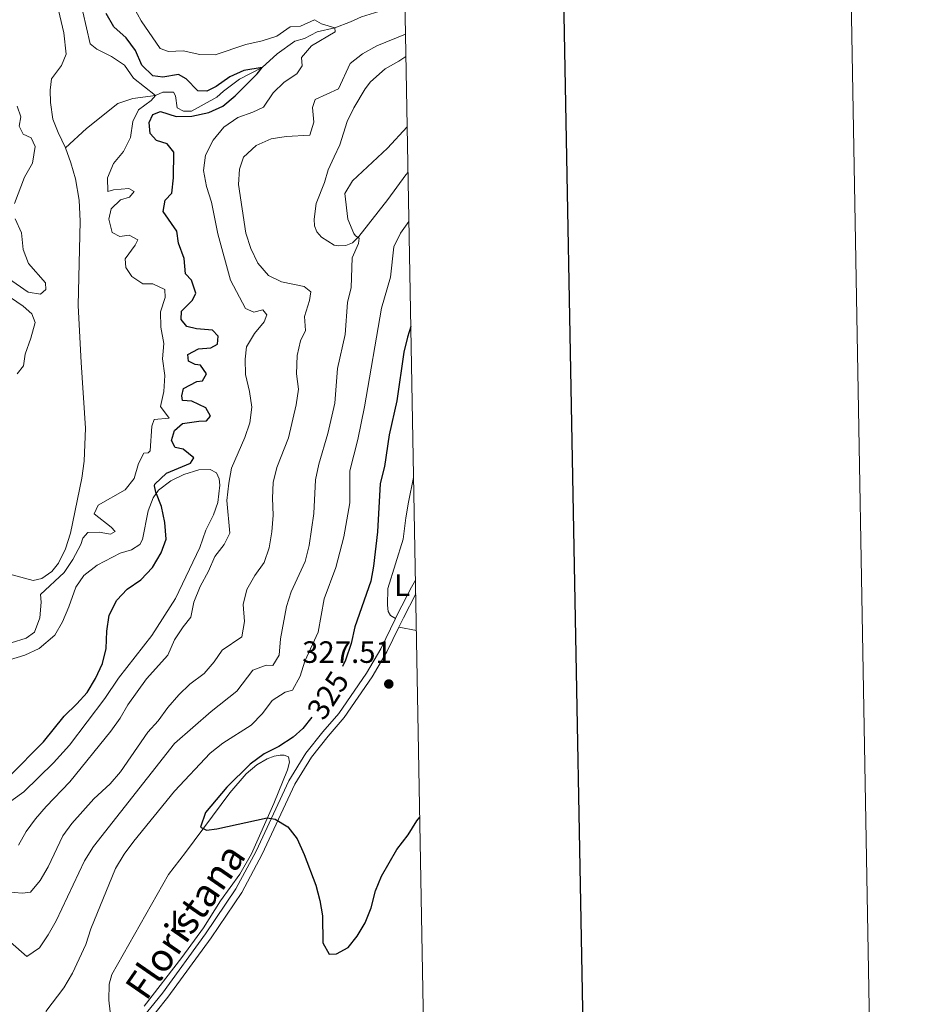
# Model space of a CAD drawing. Units: metres. Extents: x 625113 to 629621, y 653017 to 656067.
# Drawn here: x 629327 to 629621, y 654093 to 654413 of the extents above; entities that cross this region are included whole.
import ezdxf
from ezdxf.enums import TextEntityAlignment as Align

# ---------------------------------------------------------------- set-up
doc = ezdxf.new("R2010")
doc.units = ezdxf.units.M
doc.header["$MEASUREMENT"] = 0
doc.linetypes.add('DGN Style 3', pattern=[83.51490000000001, 59.65350000000001, -23.8614])
for name, color, linetype, lineweight in [('Carátula', 7, 'Continuous', 0), ('Elementos auxiliares', 7, 'Continuous', 0), ('Entidades rústicas y varios', 7, 'Continuous', 0), ('Hidrografía', 7, 'Continuous', 0), ('Relieve y altimetría', 7, 'Continuous', 0), ('Textos de rotulación', 7, 'Continuous', 0), ('Viales y ferrocarril', 7, 'Continuous', 0)]:
    doc.layers.add(name, color=color, linetype=linetype, lineweight=lineweight)
doc.styles.add('Style-arial', font='arial.shx', dxfattribs={"bigfont": 'arialbig.shx'})
doc.styles.add('Style-Arial Narrow', font='txt')
doc.styles.add('Style-ariali', font='ariali.shx', dxfattribs={"bigfont": 'arialibig.shx'})

# ---------------------------------------------------------------- blocks, each defined once
blk = doc.blocks.new('5PATER_39')
at = {"layer": 'Relieve y altimetría', "linetype": 'Continuous', "lineweight": 0}
h = blk.add_hatch(color=250, dxfattribs=at)
edge = h.paths.add_edge_path(flags=16)
edge.add_ellipse((1.001171767711639e-08, 1.001171767711639e-08), major_axis=(-1.095731443231309, -1.11071070076283), ratio=0.9994222409660317, start_angle=0, end_angle=360)

msp = doc.modelspace()

# ---------------------------------------------------------------- linework, layer by layer
at = {"layer": 'Carátula', "color": 7, "linetype": 'Continuous', "lineweight": 30, "flags": 128}
msp.add_lwpolyline([(625921.9439999999, 655788.466), (625967.4550000001, 653373.9040000001), (629521.8130000001, 653440.898), (629476.358, 655852.4610000001), (625921.9439999999, 655788.466)], dxfattribs=at)
at = {"layer": 'Carátula', "color": 7, "linetype": 'Continuous', "lineweight": 0}
msp.add_3dface([(625166.2560000002, 653016.9240000001), (629620.5279999999, 653097.1170000001), (629567.065, 656066.648), (625112.7930000002, 655986.4550000001)], dxfattribs=at)
at = {"layer": 'Elementos auxiliares', "color": 250, "linetype": 'Continuous', "lineweight": 0}
msp.add_3dface([(626018.9299999999, 653426.3300000001), (625977.8, 655739.4500000001), (629426.49, 655801.5900000001), (629468.77, 653488.44)], dxfattribs=at)
at = {"layer": 'Entidades rústicas y varios', "color": 92, "linetype": 'Continuous', "lineweight": 0, "extrusion": (0.04502273363745924, -0.008823035266369808, 0.998946999347062), "elevation": 22895.02652607999, "flags": 128}
msp.add_lwpolyline([(763053.7292448309, -491355.0486797399), (763053.7292448308, -491360.8683221686)], dxfattribs=at)
at = {"layer": 'Entidades rústicas y varios', "color": 92, "linetype": 'Continuous', "lineweight": 0}
for points in [[(629452.7779999999, 654363.3300000001, 316.646), (629452.023, 654362.4380000001, 316.743), (629446.2069999999, 654354.44, 316.36), (629436.811, 654342.368, 314.825), (629434.736, 654340.3189999999, 314.697), (629432.5760000001, 654339.4110000001, 314.4410000000001), (629430.294, 654339.3100000002, 314.313), (629428.723, 654339.601, 314.057), (629424.669, 654342.2080000001, 313.9290000000001), (629423.1170000001, 654343.9070000001, 313.9290000000001), (629422.341, 654345.8970000001, 314.057), (629422.2370000001, 654348.0109999999, 314.185), (629422.8800000001, 654353.065, 314.569), (629425.628, 654359.8999999999, 314.697), (629426.828, 654364.0419999999, 314.057), (629428.733, 654368.2390000002, 313.546), (629430.6329999999, 654372.1359999999, 313.546), (629433.023, 654379.747, 313.162), (629435.2000000001, 654384.209, 312.906), (629438.8100000002, 654390.328, 313.034), (629440.5870000002, 654392.6830000001, 313.162), (629445.3759999999, 654396.8729999999, 313.162), (629449.8049999999, 654399.358, 313.162), (629452.092, 654400.8589999999, 313.029)], [(629323.3160000001, 654204.7910000001, 298.075), (629328.267, 654206.263, 298.459), (629332.9610000001, 654208.5090000001, 298.459), (629338.0530000001, 654212.8289999999, 298.459), (629340.463, 654217.1529999999, 298.587), (629342.5449999999, 654221.986, 298.843), (629344.7830000002, 654228.3589999999, 298.843), (629347.3870000001, 654232.1780000001, 299.226), (629351.7949999999, 654235.6020000001, 299.354), (629359.1950000002, 654239.419, 299.098), (629362.9330000001, 654240.5050000001, 299.098), (629365.574, 654242.2779999999, 299.098), (629366.47, 654243.942, 299.226), (629368.348, 654253.271, 299.61), (629369.9839999999, 654257.4060000001, 299.738), (629371.696, 654259.896, 299.866), (629375.6640000001, 654262.9909999999, 300.377), (629379.9520000002, 654265.0090000001, 301.145), (629384.77, 654266.5490000001, 302.04), (629388.4269999999, 654266.6640000001, 302.68), (629390.523, 654265.527, 302.936), (629391.368, 654263.6370000001, 303.064), (629391.6059999999, 654261.521, 303.192), (629391.0220000001, 654255.896, 303.064), (629389.5889999999, 654251.892, 302.68)], [(629448.672, 654218.1939999999, 328.008), (629447.0770000002, 654219.223, 328.008), (629446.324, 654220.5079999999, 328.008), (629446.0519999999, 654222.557, 328.008), (629446.1969999999, 654228.021, 328.008), (629451.223, 654243.9790000002, 328.775), (629452.027, 654250.942, 328.903), (629452.9060000001, 654256.0600000002, 329.415), (629454.592, 654264.0719999999, 329.363)], [(629389.5889999999, 654251.892, 302.68), (629387.1030000001, 654246.9310000001, 302.168), (629385.1440000001, 654241.2919999999, 301.912), (629377.26, 654224.7390000002, 302.168), (629369.5079999999, 654212.744, 302.04), (629358.6769999999, 654198.8160000001, 301.145), (629354.2220000002, 654192.24, 301.145), (629342.7370000001, 654177.1140000002, 301.401), (629337.6240000001, 654171.3520000001, 301.401), (629327.9299999999, 654161.9010000001, 301.529), (629318.9169999999, 654155.4580000001, 301.529)], [(629356.0179999999, 654090.4029999999, 323.829), (629355.6030000001, 654094.199, 324.085), (629355.7120000002, 654099.429, 324.213), (629356.494, 654102.503, 324.213), (629374.97, 654135, 324.98), (629380.44, 654142.2320000001, 325.236), (629394.8700000001, 654161.5750000001, 325.108), (629400.19, 654167.7020000002, 325.108), (629403.6869999999, 654170.703, 325.108), (629406.967, 654172.567, 325.108), (629409.2270000001, 654173.4739999999, 325.108), (629411.244, 654173.78, 325.108), (629412.551, 654173.7609999999, 325.108), (629413.9199999999, 654173.3060000001, 325.108), (629414.2290000002, 654171.49, 325.108), (629413.5889999999, 654169.0179999999, 325.108), (629409.1399999999, 654158.1499999999, 324.8520000000001), (629401.8620000001, 654141.7550000001, 324.468), (629398.145, 654135.169, 324.468), (629391.8829999999, 654126.473, 324.213), (629386.2910000001, 654117.7339999999, 323.957), (629379.277, 654108.0430000002, 323.957), (629367.0430000002, 654092.19, 323.957)]]:
    msp.add_polyline3d(points, dxfattribs=at)
at = {"layer": 'Hidrografía', "color": 142, "linetype": 'DGN Style 3', "lineweight": 13}
for points in [[(629330.2649999999, 654435.6699999999, 293.347), (629332.0140000001, 654432.936, 293.347), (629336.0120000001, 654425.2910000001, 293.091), (629339.19, 654415.9809999999, 292.963), (629340.969, 654408.5360000001, 292.963), (629341.6660000001, 654401.6100000001, 292.707), (629340.145, 654397.9010000001, 292.707), (629336.94, 654393.6290000001, 292.707), (629336.5090000001, 654389.9469999999, 292.707), (629336.5770000002, 654385.922, 292.835), (629337.3790000001, 654380.503, 292.835), (629339.078, 654376.2020000002, 292.835), (629341.521, 654371.2209999999, 292.579)], [(629451.8160000001, 654415.9550000001, 308.799), (629444.6769999999, 654415.9839999999, 307.4410000000001), (629437.6040000002, 654413.8219999999, 307.185), (629434.0580000001, 654412.1130000001, 307.058), (629429.013, 654410.2420000001, 305), (629423.25, 654408.899, 304.104), (629419.111, 654406.7370000001, 302.4410000000001), (629415.9550000001, 654405.902, 302.185), (629410.2779999999, 654401.75, 300.778), (629405.3559999999, 654397.3, 300), (629397.9650000001, 654393.466, 299.488), (629392.7949999999, 654389.642, 298.337), (629390.6710000001, 654387.6599999999, 298.209), (629382.3890000001, 654383.0850000001, 297.4410000000001), (629379.8330000001, 654383.163, 297.058), (629377.7110000001, 654384.2420000001, 296.674), (629377.263, 654388.105, 296.546), (629376.5680000001, 654389.3300000001, 296.546), (629373.1310000002, 654389.338, 296.29), (629370.706, 654388.179, 295), (629363.3970000001, 654387.1939999999, 294.36), (629358.5120000001, 654385.588, 293.976), (629348.25, 654377.4350000002, 293.337), (629341.521, 654371.2209999999, 292.579)], [(629341.521, 654371.2209999999, 292.579), (629343.1699999999, 654366.334, 292.451), (629344.6880000001, 654361.1570000001, 292.323), (629345.929, 654354.1799999999, 292.1960000000001), (629346.2080000001, 654347.385, 292.068), (629345.5619999999, 654319.98, 291.556), (629346.51, 654301.396, 291.556), (629347.922, 654280.1229999999, 291.1720000000001), (629347.5149999999, 654269.314, 291.1720000000001), (629346.8060000001, 654263.7910000001, 291.1720000000001), (629343.1120000001, 654245.9450000002, 291.1720000000001), (629341.4880000001, 654240.8970000001, 291.1720000000001), (629339.2409999999, 654236.192, 291.044), (629336.98, 654233.4580000001, 290.916), (629333.804, 654231.2820000001, 290.789), (629330.9439999999, 654230.5689999999, 290.789), (629324.1799999999, 654232.469, 290.533)]]:
    msp.add_polyline3d(points, dxfattribs=at)
at = {"layer": 'Relieve y altimetría', "color": 30, "linetype": 'Continuous', "lineweight": 0, "flags": 128}
for points, elevation in [([(629323.777, 654210.315), (629328.662, 654211.855), (629331.429, 654213.8080000001), (629333.1170000001, 654218.4979999999), (629333.5590000001, 654223.5549999999), (629333.3600000001, 654226.0390000001), (629341.0560000001, 654233.223), (629343.8189999999, 654237.3910000002), (629346.5050000001, 654242.2820000001), (629347.105, 654244.3530000001), (629348.74, 654246.1399999999), (629352.4310000001, 654246.288), (629356.1100000001, 654245.6310000002), (629357.565, 654246.5160000002), (629356.287, 654247.8589999999), (629350.773, 654252.2479999999), (629352.0870000002, 654255.0120000001), (629360.912, 654260.0490000001), (629363.7820000001, 654263.73), (629365.1939999999, 654268.5719999999), (629366.9520000002, 654271.9340000001), (629368.3630000001, 654272.081), (629368.9410000001, 654272.6769999999), (629369.5260000001, 654280.6830000001), (629370.297, 654282.9520000002), (629375.1980000001, 654283.3180000001), (629372.2890000001, 654287.149), (629373.412, 654292.0290000001), (629373.7890000001, 654297.2550000001), (629373.0260000001, 654302.571), (629373.4350000002, 654307.5549999999), (629372.415, 654312.9299999999), (629372.3770000001, 654317.9330000001), (629373.8520000001, 654322.5730000001), (629373.7209999999, 654325.1229999999), (629369.858, 654327.024), (629366.6059999999, 654327.037), (629363.051, 654329.3350000001), (629361.081, 654332.2810000001), (629360.8530000001, 654335.067), (629364.1359999999, 654339.5140000001), (629365, 654341.2790000001), (629362.2050000001, 654342.7949999999), (629359.0800000001, 654342.3700000001), (629356.6170000001, 654343.646), (629355.5730000001, 654348.021), (629356.3589999999, 654351.3630000001), (629359.3859999999, 654354.304), (629362.2490000001, 654355.135), (629363.7509999999, 654356.9909999999), (629362.0349999999, 654357.9890000002), (629357.0519999999, 654357.524), (629355.2000000001, 654357.0140000001), (629355.1399999999, 654361.4520000002), (629357.074, 654366.0750000001), (629360.3500000001, 654370.0179999999), (629362.5619999999, 654374.5800000001), (629363.3400000001, 654379.7000000001), (629365.1390000001, 654383.497), (629369.2749999999, 654386.6229999999), (629370.706, 654388.179), (629363.6120000001, 654393.8810000002), (629360.6059999999, 654398.0519999999), (629356.469, 654400.8589999999), (629351.675, 654403.3090000001), (629349.4520000002, 654404.9839999999), (629347.064, 654415.446)], 295), ([(629417.7860000001, 654410.7390000002), (629414.5140000001, 654410.554), (629410.0900000001, 654407.527), (629405.3430000001, 654405.9550000001), (629400.095, 654404.8230000001), (629390.1570000001, 654401.4369999999), (629385.1570000001, 654401.4839999999), (629379.7420000001, 654402.6680000002), (629374.9099999999, 654402.503), (629372.2080000001, 654403.4809999999), (629366.0989999999, 654412.4539999999), (629363.7150000001, 654416.8500000001)], 305), ([(629326.1910000001, 654144.551), (629328.7370000001, 654149.0079999999), (629331.747, 654153.0889999999), (629335.159, 654157.165), (629342.865, 654165.1200000001), (629356.1610000001, 654181.665), (629359.1850000002, 654185.8890000001), (629361.6910000001, 654190.217), (629367.7649999999, 654198.5719999999), (629374.6710000001, 654206.3400000001), (629376.9070000001, 654211.3030000001), (629379.6610000001, 654215.4780000001), (629382.22, 654218.659), (629383.165, 654223.5760000001), (629385.182, 654228.611), (629387.942, 654233.618), (629390.023, 654238.338), (629393.0590000001, 654242.314), (629394.8559999999, 654246.01), (629393.9350000002, 654256.554), (629394.497, 654262.1780000001), (629395.395, 654267.0959999999), (629399.7820000001, 654277.0449999999), (629401.341, 654281.7990000001), (629402.0519999999, 654286.953), (629401.287, 654292.0279999999), (629400.0079999999, 654297.4780000001), (629399.895, 654302.4780000001), (629400.3219999999, 654306.496), (629402.9340000001, 654310.885), (629406.0730000001, 654314.662), (629406.8770000001, 654316.898), (629405.625, 654318.4920000001), (629402.6969999999, 654317.763), (629399.932, 654319.01), (629395.115, 654328.1429999999), (629390.9240000001, 654343.2180000001), (629388.8770000001, 654353.5090000001), (629387.3200000002, 654358.6599999999), (629386.3570000001, 654363.8589999999), (629387.0009999999, 654368.828), (629389.4510000001, 654373.655), (629392.967, 654377.9299999999), (629397.473, 654381.0850000001), (629402.3260000001, 654382.7590000001), (629405.8470000002, 654384.4340000001), (629408.9080000002, 654389.084), (629412.5600000002, 654392.5040000001), (629416.6580000002, 654395.2620000001), (629418.405, 654397.8520000001), (629418.1410000002, 654400.5060000002), (629421.382, 654404.315), (629429.094, 654408.865), (629429.013, 654410.2420000001), (629424.605, 654411.5120000001), (629422.342, 654412.7520000001), (629417.7860000001, 654410.7390000002)], 305), ([(629451.959, 654408.1470000001), (629442.594, 654404.344), (629437.929, 654401.7280000001), (629434.01, 654398.622), (629430.1270000001, 654390.331), (629422.5900000001, 654386.858), (629421.7150000001, 654384.2550000001), (629422.149, 654379.52), (629420.8489999999, 654375.3470000002), (629413.196, 654374.9210000001), (629408.2550000001, 654374.1669999999), (629403.4410000001, 654371.9650000001), (629399.344, 654368.1910000001), (629397.9850000001, 654364.2409999999), (629397.706, 654359.244), (629400.1040000002, 654343.4780000001), (629401.7380000001, 654338.4330000001), (629403.9500000001, 654333.672), (629407.4480000001, 654329.6980000001), (629411.6429999999, 654327.592), (629419, 654326.145), (629421.1869999999, 654324.3700000001), (629420.7450000001, 654321.5930000001), (629419.1599999999, 654316.3500000001), (629419.4639999999, 654311.8189999999), (629417.8400000001, 654308.5220000001), (629416.703, 654303.6499999999), (629416.5449999999, 654297.7760000001), (629417.1780000001, 654292.8119999999), (629416.4539999999, 654287.69), (629413.9310000001, 654276.9550000001), (629410.1699999999, 654267.284), (629408.9330000001, 654262.439), (629408.7509999999, 654257.375), (629408.9750000001, 654251.8080000001), (629408.494, 654246.3829999999), (629407.6140000002, 654241.1640000001), (629406.0700000002, 654236.3910000002), (629402.9580000001, 654232.2100000001), (629400.3770000001, 654227.6529999999), (629399.2139999999, 654222.7860000001), (629399.5900000001, 654217.2350000001), (629398.8080000001, 654212.297), (629392.415, 654207.9820000001), (629389.8100000002, 654204.1300000001), (629386.538, 654200.3489999999), (629381.8929999999, 654196.8999999999), (629378.2590000001, 654193.4650000001), (629374.7579999999, 654189.3430000001), (629371.6270000001, 654184.9750000001), (629368.22, 654181.2350000001), (629359.3489999999, 654168.4180000002), (629355.94, 654164.5430000002), (629350.7050000001, 654159.6560000001), (629343.581, 654151.6089999999), (629340.5789999999, 654147.6070000001), (629335.8330000001, 654137.5360000001), (629333.287, 654133.1120000001), (629330.0590000001, 654129.2960000001), (629327.527, 654129.003), (629322.1340000001, 654129.3829999999)], 310), ([(629325.7540000001, 654384.7690000001), (629326.9770000001, 654381.23), (629326.4310000001, 654378.253), (629327.7020000002, 654375.686), (629330.3, 654374.442), (629331.6340000001, 654371.6390000001), (629330.7180000001, 654366.253), (629328.2039999999, 654361.6610000001), (629324.9280000001, 654353.0900000001)], 295), ([(629452.51, 654377.9870000001), (629446.0530000001, 654371.0860000001), (629434.699, 654360.4180000002), (629432.26, 654356.395), (629433.2450000001, 654347.9639999999), (629435.209, 654343.3600000001), (629435.682, 654342.5630000001), (629436.8459999999, 654341.842), (629436.686, 654340.067), (629434.6610000001, 654335.486), (629434.3350000001, 654325.815), (629433.0830000001, 654320.9700000001), (629432.328, 654310.4920000001), (629429.8640000002, 654299.4539999999), (629429.0310000001, 654288.1980000001), (629426.6710000001, 654278.3759999999), (629423.7919999999, 654268.3700000001), (629422.753, 654263.2849999999), (629422.176, 654252.314), (629420.686, 654242.007), (629419.369, 654236.7270000001), (629414.7679999999, 654226.9340000001), (629413.2910000001, 654222.155), (629411.361, 654211.625), (629410.949, 654206.2649999999), (629408.8559999999, 654202.9750000001), (629406.6769999999, 654203.04), (629402.2949999999, 654201.4600000001), (629397.115, 654194.598), (629388.7540000001, 654188.0060000002), (629376.868, 654177.648), (629350.5290000001, 654144.1229999999), (629347.645, 654139.436), (629338.4450000002, 654120.0109999999), (629335.8640000002, 654115.4280000001), (629333.054, 654111.243), (629328.9550000001, 654108.4180000002), (629323.6229999999, 654113.0889999999)], 315), ([(629325.092, 654348.1580000002), (629327.2050000001, 654343.5330000002), (629327.7649999999, 654338.1599999999), (629329.4770000001, 654333.608), (629334.9199999999, 654327.3260000001), (629335.0549999999, 654325.1100000001), (629333.324, 654323.6259999999), (629329.3090000001, 654324.2540000001), (629322.967, 654328.7050000001)], 295), ([(629453.0730000001, 654347.2220000002), (629450.3670000001, 654343.497), (629448.1510000001, 654339.007), (629447.065, 654329.1200000001), (629444.179, 654319.0390000001), (629438.621, 654287.0600000002), (629436.49, 654276.426), (629433.848, 654266.2679999999), (629433.8119999999, 654255.841), (629431.909, 654244.7679999999), (629429.2860000001, 654234.8389999999), (629425.564, 654224.6140000002), (629423.5819999999, 654213.801), (629419.2540000001, 654204.3729999999), (629417.7420000001, 654199.4990000001), (629415.1939999999, 654194.9080000002), (629412.8389999999, 654194.338), (629408.6390000001, 654191.6229999999), (629405.4639999999, 654187.3370000002), (629401.763, 654183.5850000001), (629392.584, 654177.675), (629388.4580000001, 654174.4140000001), (629376.9280000001, 654162.092), (629363.716, 654145.8500000001), (629360.5700000002, 654141.6370000001), (629357.6869999999, 654137.017), (629349.7490000001, 654117.4029999999), (629348.0410000001, 654112.24), (629343.7380000001, 654102.994), (629340.9369999999, 654098.2020000002), (629335.051, 654090.4610000001)], 320), ([(629323.6120000001, 654322.5630000001), (629327.7010000001, 654319.75), (629330.5490000001, 654317.2280000001), (629331.5819999999, 654314.429), (629330.2339999999, 654309.351), (629328.348, 654304.1140000002), (629327.824, 654300.365), (629325.774, 654297.7120000002)], 295)]:
    msp.add_lwpolyline(points, dxfattribs=dict(at, elevation=elevation))
at = {"layer": 'Relieve y altimetría', "color": 30, "linetype": 'Continuous', "lineweight": 30, "flags": 128}
for points, elevation in [([(629385.385, 654300.605), (629383.645, 654300.8319999999), (629381.48, 654301.869), (629381.175, 654303.9850000001), (629384.6570000001, 654305.913), (629388.719, 654306.2239999999), (629390.8489999999, 654307.4350000002), (629391.054, 654310.0140000001), (629389.2039999999, 654311.9510000001), (629384.0449999999, 654312.361), (629380.8700000001, 654313.0770000002), (629379.0249999999, 654315.3520000001), (629379.1980000001, 654318.0989999999), (629382.7380000001, 654321.7020000002), (629383.8100000002, 654323.9350000002), (629382.4620000002, 654328.179), (629380.4920000001, 654330.244), (629380.0149999999, 654335.2239999999), (629378.142, 654340.179), (629377.6610000001, 654344.0760000001), (629373.1939999999, 654350.547), (629373.8829999999, 654354.1570000001), (629375.986, 654356.4340000001), (629376.6030000001, 654361.395), (629376.7239999999, 654369.811), (629374.5160000002, 654372.5260000001), (629371.01, 654373.5819999999), (629369.0310000001, 654375.858), (629368.6470000001, 654379.4510000001), (629369.824, 654382.017), (629372.3870000001, 654383.0190000001), (629377.3940000001, 654381.405), (629382.5590000001, 654381.4639999999), (629388.0530000001, 654382.662), (629392.6000000001, 654384.7409999999), (629396.605, 654388.1040000002), (629403.7180000001, 654395.277), (629405.3559999999, 654397.298), (629399.4430000001, 654396.3520000001), (629394.8840000001, 654394.298), (629390.446, 654391.1769999999), (629387.439, 654389.6100000001), (629384.456, 654389.7200000001), (629380.6880000001, 654393.598), (629378.2270000001, 654395.0079999999), (629373.1170000001, 654394.1089999999), (629369.8119999999, 654394.5770000002), (629366.2320000001, 654398.065), (629364.2220000002, 654402.8219999999), (629361.162, 654406.9569999999), (629357.1540000001, 654410.544), (629354.6359999999, 654414.865)], 300), ([(629453.696, 654313.125), (629452.5600000002, 654309.6939999999), (629451.3940000001, 654304.831), (629449.1799999999, 654288.9720000002), (629446.6699999999, 654277.9199999999), (629445.0800000001, 654267.648), (629443.7590000001, 654262.1000000001), (629442.902, 654246.3929999999), (629441.5959999999, 654235.27), (629440.7239999999, 654230.3459999999), (629435.5390000001, 654215.544), (629434.2579999999, 654210.091), (629432.436, 654204.6840000001), (629431.469, 654202.6290000001)], 325), ([(629323.1830000001, 654166.842), (629334.3250000001, 654178.1329999999), (629341.084, 654186.453), (629345.196, 654190.4500000001), (629348.473, 654194.2280000001), (629351.2540000001, 654198.7139999999), (629353.442, 654203.648), (629354.682, 654208.4909999999), (629354.8859999999, 654214.1599999999), (629355.6640000001, 654219.3370000002), (629358.1540000001, 654224.1329999999), (629361.5330000002, 654227.8090000001), (629365.969, 654230.831), (629369.7820000001, 654234.7990000001), (629372.6020000001, 654239.621), (629374.1410000002, 654244.0260000001), (629373.7490000001, 654249.398), (629372.7180000001, 654254.6769999999), (629370.807, 654259.3319999999), (629370.3659999999, 654261.3180000001), (629370.5220000001, 654261.94), (629374.2479999999, 654265.453), (629382.1429999999, 654268.7270000001), (629383.1399999999, 654270.49), (629379.659, 654273.223), (629377.1510000001, 654273.7620000001), (629375.8770000001, 654276.128), (629376.8620000001, 654279.298), (629379.544, 654281.5750000001), (629384.821, 654282.4040000001), (629387.27, 654282.4350000002), (629388.5660000001, 654283.9920000001), (629387.0730000001, 654286.6840000001), (629382.5660000001, 654288.842), (629379.4839999999, 654289.0530000001), (629379.2380000001, 654290.565), (629379.8090000001, 654292.973), (629384.101, 654295.2579999999), (629386.0149999999, 654295.432), (629387.2890000001, 654297.7270000001), (629385.385, 654300.605)], 300), ([(629421.5290000001, 654186.1799999999), (629418.635, 654182.4820000001), (629415.476, 654179.7100000001), (629410.804, 654176.625), (629405.9739999999, 654174.247), (629401.466, 654170.925), (629393.913, 654163.4210000001), (629386.9199999999, 654155.172), (629385.3389999999, 654150.382), (629387.273, 654149.466), (629390.7000000001, 654149.8859999999), (629407.0490000001, 654153.4060000001), (629409.591, 654153.0009999999), (629413.6810000001, 654150.527), (629416.709, 654146.5930000001), (629419.05, 654141.496), (629422.763, 654131.55), (629424.067, 654126.5680000001), (629424.9430000001, 654121.645), (629425.1089999999, 654112.8360000001), (629427.135, 654109.1850000002), (629429.551, 654109.2509999999), (629433.3030000001, 654111.3100000002), (629436.274, 654115.023), (629438.8800000001, 654119.288), (629440.8270000002, 654124.24), (629442.2540000001, 654129.7590000001), (629444.0989999999, 654134.4610000001), (629449.118, 654143.2000000001), (629452.811, 654147.9169999999), (629455.6270000001, 654152.5040000001), (629456.6100000001, 654153.6939999999)], 325)]:
    msp.add_lwpolyline(points, dxfattribs=dict(at, elevation=elevation))
at = {"layer": 'Viales y ferrocarril', "color": 250, "linetype": 'Continuous', "lineweight": 0, "extrusion": (-0.8080323215595322, 0.3901639280823243, 0.4414248254669006), "elevation": -253219.7442129396, "flags": 128}
msp.add_lwpolyline([(-862829.9631511471, 124936.6865514965), (-862833.3508725571, 124936.7266719365), (-862842.1335958036, 124937.1746835163)], dxfattribs=at)
at = {"layer": 'Viales y ferrocarril', "color": 250, "linetype": 'DGN Style 3', "lineweight": 0}
for points in [[(629448.672, 654218.1939999999, 328.008), (629449.288, 654219.4520000002, 328.0230000000001), (629453.8700000001, 654228.419, 328.481), (629455.2020000002, 654230.7139999999, 328.503)], [(629403.4180000002, 654142.632, 324.572), (629413.996, 654165.496, 325.209), (629419.54, 654174.4639999999, 325.943), (629425.0719999999, 654181.4040000001, 326.36), (629430.2690000001, 654187.371, 327.128), (629439.263, 654200.5149999999, 327.895), (629443.892, 654208.423, 327.895), (629448.672, 654218.1939999999, 328.008)], [(629365.453, 654087.186, 323.803), (629372.9380000001, 654096.466, 323.726), (629386.9809999999, 654115.78, 323.764), (629396.844, 654130.3600000001, 324.186), (629403.4180000002, 654142.632, 324.572)]]:
    msp.add_polyline3d(points, dxfattribs=at)
at = {"layer": 'Viales y ferrocarril', "color": 250, "linetype": 'Continuous', "lineweight": 0}
msp.add_polyline3d([(629360.1159999999, 654079.5600000002, 323.93), (629363.4750000001, 654082.2280000001, 323.93), (629367.0989999999, 654085.669, 323.803), (629374.7120000002, 654095.108, 323.726), (629388.8100000002, 654114.4979999999, 323.764), (629398.7590000001, 654129.2050000001, 324.186), (629405.4180000002, 654141.6359999999, 324.572), (629415.967, 654164.4369999999, 325.209), (629421.3700000001, 654173.1769999999, 325.943), (629426.788, 654179.9750000001, 326.36), (629432.0390000001, 654186.003, 327.128), (629441.1510000001, 654199.3189999999, 327.895), (629445.8620000001, 654207.3670000001, 327.895), (629449.797, 654215.412, 327.987)], dxfattribs=at)

# ---------------------------------------------------------------- block references
at = {"layer": 'Relieve y altimetría', "color": 250, "linetype": 'Continuous', "lineweight": 0}
msp.add_blockref('5PATER_39', (629446.52, 654196.9439999999, 327.5110000000001), dxfattribs=at)

# ---------------------------------------------------------------- texts
at = {"layer": 'Entidades rústicas y varios', "color": 92, "linetype": 'Continuous', "lineweight": 0, "style": 'Style-Arial Narrow'}
for p in [(629450.8421597836, 654229.044001, 329.325), (629378.1141597835, 654119.770001, 324.372)]:
    msp.add_text('L', height=7.000002000000001, dxfattribs=at).set_placement(p, align=Align.MIDDLE_CENTER)
at = {"layer": 'Textos de rotulación', "color": 250, "linetype": 'Continuous', "lineweight": 0, "style": 'Style-arial'}
msp.add_text('327.51', height=7.000002000000001, dxfattribs=at).set_placement((629418.3559999999, 654203.8060000001, 327.5110000000001))
at = {"layer": 'Textos de rotulación', "color": 27, "linetype": 'Continuous', "lineweight": 0, "style": 'Style-ariali'}
msp.add_text('325', height=7.000002000000002, rotation=57.27923104071508, dxfattribs=at).set_placement((629426.7609448634, 654193.2899501439, 325), align=Align.MIDDLE_CENTER)
at = {"layer": 'Textos de rotulación', "color": 250, "linetype": 'Continuous', "lineweight": 0, "style": 'Style-ariali'}
msp.add_text('Floristana', height=8.999999999999998, rotation=55.37602760718666, dxfattribs=at).set_placement((629384.0752427583, 654117.2819239717, 324.186), align=Align.CENTER)

doc.saveas('drawing.dxf')
